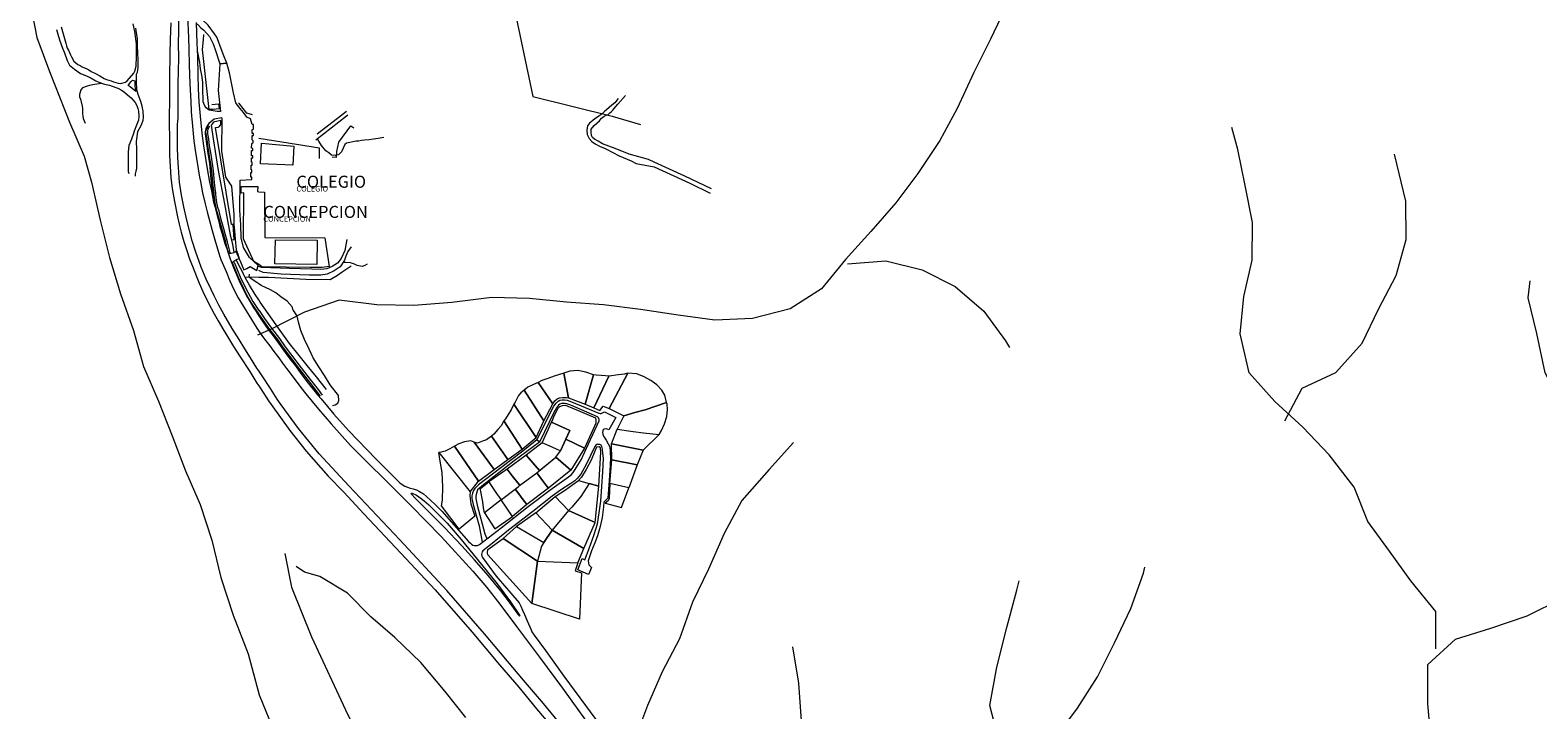
# Model space of a CAD drawing. Units: metres. Extents: x 658751 to 675909, y 5917978 to 5932239.
# Drawn here: x 673812 to 675051, y 5918712 to 5919271 of the extents above; entities that cross this region are included whole.
import ezdxf

# ---------------------------------------------------------------- set-up
doc = ezdxf.new("R2010")
doc.units = ezdxf.units.M
doc.header["$LTSCALE"] = 0.508
for name, color, linetype, lineweight in [('Copia de costa_10m', 7, 'Continuous', 9), ('Deslindes_10m', 9, 'Continuous', 9), ('Drenaje_10m', 4, 'Continuous', 9), ('toponimia_10m', 7, 'Continuous', 9), ('trama_10m', 7, 'Continuous', 9)]:
    doc.layers.add(name, color=color, linetype=linetype, lineweight=lineweight)
doc.styles.add('Txt', font='txt_____.ttf')

msp = doc.modelspace()

# ---------------------------------------------------------------- linework, layer by layer
at = {"layer": 'Copia de costa_10m'}
msp.add_lwpolyline([(673812.1, 5919293), (673817.5, 5919264.8), (673827.9, 5919236.7), (673844.5, 5919195.1), (673856.5, 5919167.2), (673862.6, 5919145.9), (673869.5, 5919114.5), (673877.2, 5919084), (673886.4, 5919054.1), (673896.9, 5919023.9), (673905.3, 5918994.2), (673917.5, 5918965.8), (673928.8, 5918937.4), (673939.7, 5918908.5), (673951.7, 5918880.9), (673961.4, 5918851.5), (673968.8, 5918820.8), (673978.8, 5918789.8), (673991.3, 5918758.1), (674000.2, 5918724.4), (674013.7, 5918691.7)], dxfattribs=at)
at = {"layer": 'Deslindes_10m'}
for points in [[(674209.4, 5919291.5), (674225.3, 5919216.3), (674290.4, 5919200), (674313.8, 5919193.1)], [(673961.4, 5919209.6), (673966.9, 5919210.2), (673967.4, 5919206), (673962.6, 5919205.6), (673959.3, 5919205.4), (673953.8, 5919254.7), (673954.6, 5919262.9), (673954.7, 5919267.1)], [(673994.7, 5919201.2), (673990.3, 5919202.4), (673984.1, 5919210.1), (673983.4, 5919210.9)], [(673977.4, 5919098.5), (673979.8, 5919098.8), (673979, 5919110.9), (673977.7, 5919111), (673964.3, 5919190.8), (673966.5, 5919191), (673967.8, 5919191.6), (673968.8, 5919193.2), (673968.8, 5919196.4), (673962.9, 5919195.2), (673960.8, 5919192.5), (673962.6, 5919181.5), (673966.6, 5919155.3), (673971.8, 5919128), (673974.4, 5919114.2), (673976.6, 5919102.4), (673978.3, 5919094.6), (673979.6, 5919088.2)], [(674050, 5919165.1), (674049.8, 5919173.8), (674000, 5919181.6)], [(674060.4, 5919166.5), (674064, 5919166.4), (674064.2, 5919170.9), (674065.8, 5919178.7), (674075.6, 5919192.1), (674078, 5919190.4)], [(674000, 5919137.9), (674004.8, 5919137.6), (674004.9, 5919100.4), (674054.3, 5919100.1), (674057.8, 5919076.6), (674052.1, 5919075.7), (674042.2, 5919075.7), (674002.6, 5919076.2), (674000, 5919078), (673996, 5919080.6), (673987.3, 5919099.1), (673987.7, 5919136.9), (673985.5, 5919136.7), (673985.4, 5919142.3), (673994.1, 5919142.3), (673999.1, 5919142.2), (673998.9, 5919138), (674000, 5919137.9)], [(674055.7, 5918975.5), (674047.3, 5918985.7), (674039.7, 5918995.2), (674033.2, 5919003.2), (674025.2, 5919013.3), (674017.5, 5919023.9), (674001.2, 5919047.1), (674000, 5919049), (673997.1, 5919053.4), (673992.3, 5919061.2), (673990.1, 5919064.9), (673988.7, 5919067.3), (673987.7, 5919069.6), (673986.5, 5919072.2), (673983.2, 5919078), (673981.7, 5919081.8)], [(673988.5, 5919068.1), (674000, 5919067.8), (674007.9, 5919067.6), (674038.6, 5919066.1), (674058.6, 5919065.8), (674064.6, 5919069.3), (674068.6, 5919072.2), (674075.9, 5919077)], [(674229.7, 5918981.2), (674241.6, 5918963.7), (674243.2, 5918966.1), (674245.2, 5918967.6), (674247.1, 5918968.4), (674249.7, 5918968.8), (674252.8, 5918968.7), (674254.6, 5918968.4), (674250.7, 5918988.8), (674242.9, 5918986.3), (674237.5, 5918984.5), (674232.7, 5918982.7), (674229.7, 5918981.2)], [(674250.7, 5918988.8), (674254.6, 5918968.4), (674268.2, 5918963.3), (674275.1, 5918987.5), (674268.8, 5918989.6), (674262.1, 5918991), (674255.6, 5918990.4), (674250.7, 5918988.8)], [(674275.1, 5918987.5), (674268.2, 5918963.3), (674275.3, 5918960.4), (674287.7, 5918986.3), (674285.1, 5918986.7), (674281.3, 5918987), (674277.2, 5918987.2), (674275.1, 5918987.5)], [(674287.7, 5918986.3), (674275.3, 5918960.4), (674280.3, 5918958.1), (674283.1, 5918961.7), (674288, 5918959.7), (674303.2, 5918988.7), (674300.3, 5918988.1), (674293.6, 5918987.3), (674289.8, 5918986.7), (674287.7, 5918986.3)], [(674288, 5918959.7), (674300.1, 5918953.7), (674309, 5918956.4), (674317.7, 5918958.7), (674335.2, 5918964.7), (674333.8, 5918970.7), (674331.3, 5918974.8), (674327.1, 5918979.2), (674322.2, 5918982.7), (674316.7, 5918985.7), (674310.8, 5918988.2), (674303.2, 5918988.7), (674288, 5918959.7)], [(674209.6, 5918963.3), (674227.9, 5918935.8), (674234.3, 5918949.7), (674218, 5918974.8), (674215.3, 5918972.6), (674213.4, 5918970.5), (674212, 5918967.6), (674210.8, 5918964.9), (674209.6, 5918963.3)], [(674218, 5918974.8), (674234.3, 5918949.7), (674241.6, 5918963.7), (674229.7, 5918981.2), (674225.8, 5918979.5), (674221.2, 5918977.3), (674218, 5918974.8)], [(674201.5, 5918949.5), (674216.4, 5918926.3), (674227.9, 5918935.8), (674209.6, 5918963.3), (674207.5, 5918958.6), (674205, 5918954.9), (674202.7, 5918951.3), (674201.5, 5918949.5)], [(674255.6, 5918941.6), (674240.6, 5918948.6), (674241.3, 5918950), (674242.6, 5918953.1), (674246, 5918960.1), (674247.5, 5918961.5), (674249.5, 5918962.2), (674252, 5918962.4), (674276.7, 5918952.1), (674277.1, 5918950.3), (674277, 5918947.7), (674276, 5918945.2), (674267.6, 5918927.1), (674252.3, 5918934.5), (674255.6, 5918941.6)], [(674335.2, 5918964.7), (674317.7, 5918958.7), (674309, 5918956.4), (674300.1, 5918953.7), (674294.6, 5918942.8), (674307.8, 5918940.8), (674316.2, 5918939.8), (674329, 5918938.3), (674331, 5918941.6), (674333.5, 5918947.3), (674335.5, 5918953.3), (674336, 5918958.9), (674335.6, 5918963.4), (674335.2, 5918964.7)], [(674191.3, 5918937), (674204.8, 5918917.9), (674216.4, 5918926.3), (674201.5, 5918949.5), (674199.1, 5918945.6), (674196.4, 5918942.5), (674193.3, 5918938.6), (674191.3, 5918937)], [(674255.6, 5918941.6), (674252.3, 5918934.5), (674251, 5918931.5), (674248, 5918924.9), (674245.2, 5918926.1), (674241, 5918927.9), (674232.8, 5918931.5), (674240.6, 5918948.6), (674255.6, 5918941.6)], [(674160.9, 5918928.9), (674180.6, 5918900), (674193.5, 5918909.5), (674177.1, 5918932.1), (674174.3, 5918933.2), (674169.2, 5918932.4), (674164.4, 5918930.7), (674160.9, 5918928.9)], [(674177.1, 5918932.1), (674193.5, 5918909.5), (674204.8, 5918917.9), (674191.3, 5918937), (674187.2, 5918934.1), (674183.9, 5918932.9), (674179.8, 5918931.4), (674177.1, 5918932.1)], [(674267.6, 5918927.1), (674256.5, 5918909.1), (674244.1, 5918919.7), (674248, 5918924.9), (674251, 5918931.5), (674252.3, 5918934.5), (674267.6, 5918927.1)], [(674329, 5918938.3), (674316, 5918925.4), (674289.8, 5918930.6), (674294.6, 5918942.8), (674307.8, 5918940.8), (674316.2, 5918939.8), (674329, 5918938.3)], [(674148.1, 5918923.7), (674173.7, 5918891.3), (674180.6, 5918900), (674160.9, 5918928.9), (674156.9, 5918926.5), (674153.1, 5918924.8), (674149.9, 5918923.9), (674148.1, 5918923.7)], [(674177.6, 5918871.4), (674164.7, 5918860.6), (674150.2, 5918879.7), (674151, 5918884.5), (674151.3, 5918895.5), (674150.8, 5918907.3), (674149.2, 5918916.6), (674148.1, 5918923.7), (674173.7, 5918891.3), (674173.5, 5918888.1), (674174.4, 5918881.3), (674177.6, 5918871.4)], [(674230.6, 5918908.7), (674219.9, 5918921.5), (674204.2, 5918909.8), (674208.2, 5918904.5), (674213.9, 5918897.2), (674214.4, 5918896.4), (674228.4, 5918906.8)], [(674248, 5918924.9), (674245.2, 5918926.1), (674241, 5918927.9), (674232.8, 5918931.5), (674219.9, 5918921.5), (674230.6, 5918908.7), (674244.1, 5918919.7), (674248, 5918924.9)], [(674279.5, 5918895.8), (674281.2, 5918923.9), (674280.8, 5918927.5), (674279.7, 5918928.2), (674277.7, 5918927.9), (674276.1, 5918924.8), (674273.2, 5918917.4), (674269, 5918909.6), (674265.2, 5918903.4), (674262.7, 5918900.5), (674271.6, 5918898.2), (674279.5, 5918895.8)], [(674311, 5918913.6), (674290.2, 5918917.6), (674289.8, 5918930.6), (674316, 5918925.4), (674311, 5918913.6)], [(674204.2, 5918909.8), (674189, 5918899.4), (674190.9, 5918896.4), (674195.5, 5918890), (674199.1, 5918884.6), (674202.9, 5918887.5), (674207.3, 5918890.9), (674210.8, 5918893.4), (674213.2, 5918895.5), (674214.4, 5918896.4), (674213.9, 5918897.2), (674208.2, 5918904.5), (674204.2, 5918909.8)], [(674238, 5918894.3), (674236.6, 5918896.1), (674233.2, 5918900.6), (674228.4, 5918906.8), (674244.1, 5918919.7), (674256.5, 5918909.1), (674238, 5918894.3)], [(674304.1, 5918894.5), (674288.6, 5918898), (674290.2, 5918917.6), (674311, 5918913.6), (674304.1, 5918894.5)], [(674189, 5918899.4), (674190.9, 5918896.4), (674195.5, 5918890), (674199.1, 5918884.6), (674185.5, 5918874.1), (674184.7, 5918878), (674184.1, 5918883), (674182.3, 5918892.8), (674182.3, 5918893.9), (674189, 5918899.4)], [(674220.4, 5918880.9), (674219.6, 5918881.9), (674217.4, 5918884.8), (674212.9, 5918890.6), (674210.8, 5918893.4), (674213.2, 5918895.5), (674214.4, 5918896.4), (674228.4, 5918906.8), (674233.2, 5918900.6), (674236.6, 5918896.1), (674238, 5918894.3), (674220.4, 5918880.9)], [(674271.6, 5918898.2), (674264.7, 5918887.5), (674257.2, 5918878.6), (674254.6, 5918875.9), (674243.7, 5918887.4), (674252, 5918892.9), (674258.1, 5918897.3), (674262.7, 5918900.5), (674271.6, 5918898.2)], [(674279.5, 5918895.8), (674271.6, 5918898.2), (674264.7, 5918887.5), (674257.2, 5918878.6), (674254.6, 5918875.9), (674276.5, 5918866), (674279.5, 5918895.8)], [(674298.2, 5918878.4), (674304.1, 5918894.5), (674288.6, 5918898), (674288, 5918885.9), (674287.1, 5918883.9), (674284.8, 5918882.1), (674298.2, 5918878.4)], [(674199.1, 5918884.6), (674185.5, 5918874.1), (674194, 5918860.8), (674208.4, 5918871.1), (674199.1, 5918884.6)], [(674208.4, 5918871.1), (674199.1, 5918884.6), (674202.9, 5918887.5), (674207.3, 5918890.9), (674210.8, 5918893.4), (674212.9, 5918890.6), (674217.4, 5918884.8), (674219.6, 5918881.9), (674220.4, 5918880.9), (674208.4, 5918871.1)], [(674243.7, 5918887.4), (674254.6, 5918875.9), (674241.1, 5918859.9), (674227.8, 5918874), (674243.7, 5918887.4)], [(674211.8, 5918862.9), (674234.3, 5918849.6), (674241.1, 5918859.9), (674227.8, 5918874), (674211.8, 5918862.9)], [(674276.5, 5918866), (674254.6, 5918875.9), (674241.1, 5918859.9), (674267.1, 5918844.7), (674276.5, 5918866)], [(674234.3, 5918849.6), (674232.4, 5918846.7), (674229.1, 5918834.3), (674200.8, 5918852.9), (674211.8, 5918862.9), (674234.3, 5918849.6)], [(674267.1, 5918844.7), (674241.1, 5918859.9), (674234.3, 5918849.6), (674232.4, 5918846.7), (674229.1, 5918834.3), (674262.3, 5918832.8), (674267.1, 5918844.7)], [(674200.8, 5918852.9), (674229.1, 5918834.3), (674224.4, 5918799.5), (674188.3, 5918839.4), (674188, 5918841.1), (674188.3, 5918843.8), (674200.8, 5918852.9)], [(674262.3, 5918832.8), (674260.1, 5918826.3), (674265.2, 5918824.8), (674263.7, 5918786.7), (674224.4, 5918799.5), (674229.1, 5918834.3), (674262.3, 5918832.8)]]:
    msp.add_lwpolyline(points, dxfattribs=at)
at = {"layer": 'Drenaje_10m'}
for points in [[(674615.7, 5919293.3), (674601.3, 5919263.3), (674587.7, 5919235.9), (674574, 5919206.4), (674559.7, 5919180), (674541.7, 5919153), (674523.5, 5919128.8), (674503.1, 5919105.2), (674482.3, 5919082.3), (674462.6, 5919058.1), (674436.8, 5919041.8), (674405.9, 5919033.6), (674374.7, 5919032.5), (674344.8, 5919036.5), (674313.8, 5919041), (674283.4, 5919045), (674253, 5919047.2), (674222.6, 5919050.1), (674191.6, 5919051.1), (674158.7, 5919046.9), (674127.5, 5919044.3), (674097.1, 5919045), (674066.1, 5919048.7), (674037.5, 5919039), (674010.2, 5919025), (673999, 5919020.1)], [(674967.5, 5918762.2), (674967.4, 5918792.9), (674946.8, 5918818), (674929.3, 5918842.6), (674911.5, 5918866.9), (674900.3, 5918895), (674879.9, 5918921.6), (674858.1, 5918944.4), (674835.2, 5918965.4), (674813.9, 5918989.2), (674806.7, 5919021.2), (674809.7, 5919051.9), (674816.4, 5919081.6), (674816.9, 5919112.6), (674810.7, 5919143), (674804.6, 5919172.7), (674799.7, 5919190.7)], [(674843.4, 5918949.5), (674857.7, 5918976.6), (674885.3, 5918989.4), (674906.8, 5919013.6), (674920.2, 5919041.3), (674934.9, 5919069), (674943.2, 5919098.7), (674942.8, 5919130.2), (674933.4, 5919168.7)], [(674483.8, 5919078.7), (674515.5, 5919081.1), (674545.2, 5919073.8), (674572.4, 5919059.9), (674596, 5919039.9), (674613.8, 5919015.4), (674617.1, 5919009.8)], [(675102.4, 5918876.3), (675086.3, 5918902.1), (675083.7, 5918932.8), (675071, 5918962.2), (675057.2, 5918989.1), (675050.6, 5919021.3), (675043.4, 5919050.7), (675045.1, 5919064.7)], [(674439.6, 5918931.9), (674419.6, 5918909.5), (674397.1, 5918884.1), (674382.5, 5918856.9), (674369.6, 5918827.7), (674356.5, 5918800.5), (674345.9, 5918770.5), (674331.5, 5918743.3), (674319.4, 5918715.6), (674308.8, 5918687.1), (674300.3, 5918662.2)], [(674597.7, 5918609.4), (674619.2, 5918635.9), (674635.4, 5918662.6), (674653.8, 5918687.8), (674673, 5918713.4), (674689.5, 5918739.1), (674703.3, 5918767.3), (674716.7, 5918795.3), (674727.3, 5918824.3), (674728.3, 5918829.3)], [(674611.7, 5918623.9), (674612.3, 5918656.2), (674608.5, 5918686.1), (674601, 5918715.8), (674606.6, 5918747.3), (674614.8, 5918779.8), (674623.1, 5918810.5), (674624.9, 5918818.2)], [(674938, 5918386.7), (674951.1, 5918417.4), (674961.9, 5918446.4), (674976.8, 5918474.4), (674994.7, 5918499), (675000, 5918530.8), (674991.8, 5918560.5), (674983.9, 5918592.7), (674978.2, 5918623.1), (674970.3, 5918656.1), (674963.6, 5918686), (674960.8, 5918717), (674960.9, 5918749.5), (674983.5, 5918770.1), (675012.6, 5918779.3), (675042.5, 5918789.5), (675071.4, 5918803.6)], [(674438.7, 5918763.9), (674443.6, 5918733.9), (674445.9, 5918703.2), (674450.1, 5918671.5), (674455.5, 5918641.8), (674458.1, 5918611.1), (674454.1, 5918580.9), (674437.9, 5918554.5), (674426.3, 5918526.5), (674420.6, 5918496.8), (674418, 5918490.2)]]:
    msp.add_lwpolyline(points, dxfattribs=at)
at = {"layer": 'trama_10m'}
for p, q in [((673933.6, 5919197.2), (673933.6, 5919200)), ((674072.1, 5919200), (674046.9, 5919180.4)), ((674072.1, 5919200), (674046.9, 5919180.4)), ((674067.1, 5919200), (674048, 5919185.2)), ((674067.1, 5919200), (674048, 5919185.2)), ((674072, 5919203.9), (674067.1, 5919200)), ((674072, 5919203.9), (674067.1, 5919200)), ((674073.1, 5919200.8), (674072.1, 5919200)), ((674073.1, 5919200.8), (674072.1, 5919200))]:
    msp.add_line(p, q, dxfattribs=at)
for points in [[(674217.5, 5918736.5), (674185.5, 5918774.5), (674154.6, 5918810.2), (674116, 5918851.8), (674073.9, 5918896.1), (674049.6, 5918922.5), (674032.6, 5918943.4), (674018.3, 5918962.8), (674015.2, 5918967.4), (674009.5, 5918976.2), (674002.7, 5918986.6), (674000, 5918990.6), (673998.5, 5918992.9), (673993.2, 5919001.3), (673988.6, 5919008.8), (673983.8, 5919016.4), (673978.2, 5919025.4), (673971.2, 5919037.4), (673967.2, 5919044.6), (673963.2, 5919052.4), (673960.8, 5919057.5), (673956.8, 5919066.2), (673952.7, 5919075.9), (673947.9, 5919089), (673945.2, 5919097.6), (673940.9, 5919114.5), (673938.3, 5919125.6), (673936.5, 5919135), (673934.9, 5919145.8), (673934.6, 5919149.3), (673933.9, 5919158), (673933.7, 5919161.1), (673933.5, 5919166.9), (673933.3, 5919173.7), (673933.3, 5919183.9), (673933.3, 5919193.3), (673933.6, 5919198.6), (673933.6, 5919201.8), (673933.6, 5919206.2), (673933.7, 5919214.9), (673933.8, 5919227.6), (673934, 5919236.6), (673934.2, 5919248.4), (673934.1, 5919259.2), (673934.2, 5919270.3), (673934.4, 5919284.2)], [(673941.5, 5919283.1), (673942.3, 5919264.3), (673942.5, 5919255.5), (673942.9, 5919242.2), (673943.3, 5919226.6), (673944.1, 5919212.1), (673944.5, 5919204.1), (673944.8, 5919200), (673945, 5919197.8), (673946.6, 5919179.7), (673947.8, 5919172.2), (673951.3, 5919149.9), (673952, 5919146.3), (673953.8, 5919137.1), (673955.9, 5919128), (673957.6, 5919121.4), (673959.8, 5919113.1), (673961.6, 5919106), (673963.9, 5919098.3), (673967.6, 5919085.5), (673968.9, 5919082.3), (673973.1, 5919072.4), (673976.2, 5919064.8), (673979.5, 5919057.7), (673983, 5919050.7), (673998.3, 5919025.8), (674000, 5919023.3), (674002.4, 5919019.8), (674004.8, 5919016.8), (674009, 5919011.2), (674012.4, 5919006.7), (674016.4, 5919001.3), (674019.5, 5918997.1), (674022.8, 5918992.6), (674026.5, 5918987.8), (674034.5, 5918976.9), (674038.8, 5918971.7), (674049.2, 5918959.2), (674059.5, 5918947.1), (674075.5, 5918929.4), (674087.6, 5918917), (674105.8, 5918899.1), (674125.3, 5918879.7), (674150, 5918854.6), (674176, 5918826.2), (674187.4, 5918812.6), (674198.1, 5918798.9), (674211.9, 5918780.6), (674230.8, 5918755.4), (674249.5, 5918729.9), (674270, 5918701.6)], [(673949, 5919275.8), (673950, 5919275.4), (673952.1, 5919273), (673954.8, 5919270.6), (673959.5, 5919265.4), (673962.5, 5919259.5), (673964.5, 5919254.1), (673967.9, 5919243.1), (673973.6, 5919243.7), (673971.3, 5919249.6), (673969.2, 5919255.3), (673967, 5919261.5), (673965.6, 5919264.9), (673963.6, 5919267.8), (673958.5, 5919274.8), (673953.4, 5919279.4), (673949.8, 5919285.5), (673948.6, 5919288.1)], [(673833.8, 5919271.2), (673834.7, 5919267.3), (673836.1, 5919262.8), (673838.6, 5919255.8), (673840.2, 5919252.1), (673842.4, 5919245.9), (673844.5, 5919241.9), (673848.6, 5919238.6), (673853.4, 5919235.2), (673857.1, 5919233.8), (673861.5, 5919231.7), (673866.1, 5919229.1), (673868.6, 5919227.9), (673873.2, 5919226.2), (673877.2, 5919225.5), (673885.5, 5919222.6), (673887.2, 5919221.3), (673887.6, 5919221), (673889.8, 5919219.6), (673892.2, 5919217.6), (673895.2, 5919215), (673896.4, 5919213.4), (673898.4, 5919211.2), (673899.7, 5919208.7), (673900.6, 5919206.3), (673901.1, 5919204.1), (673901.4, 5919200.1), (673901.4, 5919200), (673901.2, 5919196.7), (673899.6, 5919192.6), (673897.6, 5919187.7), (673897, 5919185.9), (673895.3, 5919181.2), (673893.3, 5919175.9), (673892.7, 5919170.8), (673892.7, 5919166.1), (673892.7, 5919162.7), (673892.5, 5919158.2), (673892.6, 5919154.5), (673893.3, 5919152.8)], [(673833.8, 5919271.2), (673834.7, 5919267.3), (673836.1, 5919262.8), (673838.6, 5919255.8), (673840.2, 5919252.1), (673842.4, 5919245.9), (673844.5, 5919241.9), (673848.6, 5919238.6), (673853.4, 5919235.2), (673857.1, 5919233.8), (673861.5, 5919231.7), (673866.1, 5919229.1), (673868.6, 5919227.9), (673873.2, 5919226.2), (673877.2, 5919225.5), (673885.5, 5919222.6), (673887.2, 5919221.3), (673887.6, 5919221), (673889.8, 5919219.6), (673892.2, 5919217.6), (673895.2, 5919215), (673896.4, 5919213.4), (673898.4, 5919211.2), (673899.7, 5919208.7), (673900.6, 5919206.3), (673901.1, 5919204.1), (673901.4, 5919200.1), (673901.4, 5919200), (673901.2, 5919196.7), (673899.6, 5919192.6), (673897.6, 5919187.7), (673897, 5919185.9), (673895.3, 5919181.2), (673893.3, 5919175.9), (673892.7, 5919170.8), (673892.7, 5919166.1), (673892.7, 5919162.7), (673892.5, 5919158.2), (673892.6, 5919154.5), (673893.3, 5919152.8)], [(673837.5, 5919273.5), (673840.3, 5919263.9), (673840.9, 5919261.9), (673841.4, 5919260), (673841.9, 5919257.9), (673842.5, 5919256), (673843.5, 5919254.2), (673844.4, 5919252.4), (673845.2, 5919250.5), (673846, 5919248.7), (673848.1, 5919245.2), (673851.3, 5919242.5), (673853.1, 5919241.6), (673854.9, 5919240.5), (673856.7, 5919239.7), (673858.6, 5919238.9), (673860.4, 5919238), (673862.1, 5919236.7), (673865.9, 5919235.1), (673869.4, 5919233.1), (673872.8, 5919231), (673874.7, 5919230.2), (673878.6, 5919229), (673880.5, 5919228.3), (673884.4, 5919227.1), (673886.4, 5919227), (673890.4, 5919227.9), (673891.9, 5919229.2), (673897.4, 5919235.3), (673898.2, 5919237.1), (673899.2, 5919241.1), (673899.3, 5919243.1), (673899.4, 5919247.2), (673899.4, 5919249.2), (673899.5, 5919251.3), (673899.4, 5919255.4), (673899.4, 5919259.5), (673899.3, 5919261.5), (673898.2, 5919269.7), (673896.8, 5919275.8)], [(673837.5, 5919273.5), (673840.3, 5919263.9), (673840.9, 5919261.9), (673841.4, 5919260), (673841.9, 5919257.9), (673842.5, 5919256), (673843.5, 5919254.2), (673844.4, 5919252.4), (673845.2, 5919250.5), (673846, 5919248.7), (673848.1, 5919245.2), (673851.3, 5919242.5), (673853.1, 5919241.6), (673854.9, 5919240.5), (673856.7, 5919239.7), (673858.6, 5919238.9), (673860.4, 5919238), (673862.1, 5919236.7), (673865.9, 5919235.1), (673869.4, 5919233.1), (673872.8, 5919231), (673874.7, 5919230.2), (673878.6, 5919229), (673880.5, 5919228.3), (673884.4, 5919227.1), (673886.4, 5919227), (673890.4, 5919227.9), (673891.9, 5919229.2), (673897.4, 5919235.3), (673898.2, 5919237.1), (673899.2, 5919241.1), (673899.3, 5919243.1), (673899.4, 5919247.2), (673899.4, 5919249.2), (673899.5, 5919251.3), (673899.4, 5919255.4), (673899.4, 5919259.5), (673899.3, 5919261.5), (673898.2, 5919269.7), (673896.8, 5919275.8)], [(673898.7, 5919272.4), (673898.9, 5919270.3), (673899.9, 5919263.5), (673900.1, 5919260.8), (673900.1, 5919258.2), (673900, 5919256.2), (673900.2, 5919254.1), (673900.3, 5919252.1), (673900.4, 5919250.1), (673900.5, 5919248.1), (673900.7, 5919246), (673900.7, 5919244), (673900.5, 5919242), (673900.5, 5919240), (673900.4, 5919238), (673900, 5919236), (673899.2, 5919234.2), (673899.1, 5919232.1), (673899.1, 5919230.1), (673899.1, 5919228.1), (673899.2, 5919226), (673899.4, 5919224), (673899.5, 5919222), (673899.9, 5919219.9), (673900.5, 5919218), (673902.8, 5919212.4), (673903.8, 5919208.4), (673904.2, 5919206.5), (673904.6, 5919204.5), (673904.8, 5919202.5), (673905, 5919200.5), (673905, 5919199.2), (673904.8, 5919196.4), (673903.2, 5919192.6), (673900.4, 5919187.1), (673899.3, 5919179.1), (673899.5, 5919173), (673899.6, 5919168.9), (673899.6, 5919166.8), (673899.6, 5919162.7), (673899.6, 5919160.7), (673899.4, 5919156.7), (673898.8, 5919154.7), (673898.5, 5919152.7), (673898.3, 5919150.7)], [(673898.7, 5919272.4), (673898.9, 5919270.3), (673899.9, 5919263.5), (673900.1, 5919260.8), (673900.1, 5919258.2), (673900, 5919256.2), (673900.2, 5919254.1), (673900.3, 5919252.1), (673900.4, 5919250.1), (673900.5, 5919248.1), (673900.7, 5919246), (673900.7, 5919244), (673900.5, 5919242), (673900.5, 5919240), (673900.4, 5919238), (673900, 5919236), (673899.2, 5919234.2), (673899.1, 5919232.1), (673899.1, 5919230.1), (673899.1, 5919228.1), (673899.2, 5919226), (673899.4, 5919224), (673899.5, 5919222), (673899.9, 5919219.9), (673900.5, 5919218), (673902.8, 5919212.4), (673903.8, 5919208.4), (673904.2, 5919206.5), (673904.6, 5919204.5), (673904.8, 5919202.5), (673905, 5919200.5), (673905, 5919199.2), (673904.8, 5919196.4), (673903.2, 5919192.6), (673900.4, 5919187.1), (673899.3, 5919179.1), (673899.5, 5919173), (673899.6, 5919168.9), (673899.6, 5919166.8), (673899.6, 5919162.7), (673899.6, 5919160.7), (673899.4, 5919156.7), (673898.8, 5919154.7), (673898.5, 5919152.7), (673898.3, 5919150.7)], [(673927.6, 5919276.6), (673927.1, 5919263), (673926.9, 5919251.2), (673926.5, 5919231.6), (673926.5, 5919222.1), (673926.6, 5919212.7), (673926.2, 5919200), (673926.2, 5919191.4), (673926.6, 5919184.3), (673926.6, 5919167.9), (673927.8, 5919149.7), (673928.9, 5919140.6), (673930.7, 5919129.9), (673933.3, 5919117.4), (673934.6, 5919111.3), (673936.3, 5919104.6), (673938.5, 5919096.9), (673940.6, 5919090.5), (673943.4, 5919082), (673945.4, 5919076.7), (673948.7, 5919068.2), (673951.1, 5919062.8), (673954, 5919055.9), (673958.6, 5919046.3), (673963.2, 5919037.6), (673966.7, 5919031.8), (673971.3, 5919023.9), (673975.2, 5919017.6), (673979.3, 5919010.6), (673984.7, 5919002.2), (673992.5, 5918990.3), (673998.5, 5918980.7), (674000, 5918978.4), (674001.6, 5918975.8), (674008, 5918966.2), (674010.1, 5918963.1), (674025.5, 5918941.8), (674039, 5918924.7), (674056.9, 5918904.2), (674069.8, 5918891), (674086.3, 5918873.1), (674116.8, 5918841), (674145.1, 5918810.6), (674175.4, 5918776), (674197.9, 5918749), (674213.6, 5918730.8), (674228.2, 5918712.9), (674242.5, 5918696.1)], [(673948.6, 5919277), (673949.2, 5919260), (673949.5, 5919249.2), (673950, 5919234), (673950.2, 5919222.4), (673950.8, 5919211.8), (673951.9, 5919200), (673953.1, 5919186.1), (673954.6, 5919175.7), (673957.6, 5919156.8), (673959.6, 5919145.9), (673961, 5919138.7), (673962.9, 5919129.3), (673963.8, 5919125.7), (673966.1, 5919117.4), (673967.1, 5919113.4), (673968.1, 5919109.3), (673970, 5919103.4), (673972.1, 5919095.5), (673973.6, 5919091.2), (673974.8, 5919087.6), (673976.4, 5919082.9), (673977.8, 5919079.2), (673979.2, 5919075.6), (673984.6, 5919062.8), (673987.3, 5919057.4), (673990, 5919052.4), (673992.8, 5919047.4), (673995.4, 5919043), (673997.8, 5919039.4), (674000, 5919035.9), (674000.5, 5919035.2), (674003.9, 5919030.1), (674007.7, 5919024.7), (674012.5, 5919018.3), (674017.6, 5919011.6), (674021.7, 5919005.8), (674025.5, 5919000.5), (674030.1, 5918994.7), (674034.6, 5918988.4), (674040.6, 5918980.7), (674045.3, 5918974.7), (674048.3, 5918971), (674051.2, 5918967.8), (674061.6, 5918955), (674073.7, 5918941.6), (674096.6, 5918918.1), (674116, 5918898.8), (674117.9, 5918897.2), (674119.9, 5918895.9), (674122.2, 5918895), (674124.5, 5918894.3), (674126.9, 5918893.8), (674129.5, 5918892.9), (674132.1, 5918891.6), (674135.4, 5918889.5), (674137.8, 5918887.4), (674144.9, 5918880.8), (674150.4, 5918875.3), (674158.5, 5918866.3), (674172.5, 5918850.5), (674173.9, 5918849.2), (674174.7, 5918848.3), (674175.8, 5918847.5), (674176.9, 5918847.2), (674178.2, 5918847.1), (674179.7, 5918847.2), (674181.5, 5918848), (674199.2, 5918861.8), (674221.4, 5918879.2), (674239.3, 5918892.6), (674254.5, 5918903.6), (674256.7, 5918905.2), (674258.4, 5918907.2), (674260, 5918909.5), (674260.9, 5918910.9), (674264.9, 5918917.7), (674271, 5918930.8), (674279.9, 5918949.5), (674279.9, 5918950.8), (674279.3, 5918952), (674278.3, 5918953), (674256.5, 5918962.4), (674254.8, 5918963), (674253.2, 5918963.6), (674251.9, 5918963.8), (674250.3, 5918964), (674248.9, 5918963.9), (674247.5, 5918963.3), (674246.4, 5918962.4), (674244.8, 5918960.3), (674242.6, 5918956.6), (674234.8, 5918940.5), (674230.6, 5918932.1), (674228.5, 5918934), (674232.1, 5918940.8), (674240.6, 5918958.1), (674242.6, 5918961.7), (674244.3, 5918964.1), (674246.2, 5918965.9), (674247.5, 5918966.6), (674249.4, 5918966.9), (674251.4, 5918966.9), (674253.4, 5918966.6), (674257.1, 5918965.2), (674279.4, 5918955.8), (674280.5, 5918955.7), (674281.5, 5918955.7), (674284.1, 5918956.9), (674293.4, 5918952.5), (674287.8, 5918942.2), (674286.3, 5918942.9), (674285.4, 5918943), (674284, 5918942.9), (674283.1, 5918942.3), (674282.7, 5918941.5), (674282.5, 5918940), (674282.7, 5918938.7), (674283.4, 5918937.1), (674284.5, 5918935.3), (674285.4, 5918933.8), (674287.3, 5918930.7), (674288.3, 5918928.8), (674288.6, 5918927.3), (674288.7, 5918925.4), (674288.9, 5918922.6), (674289.1, 5918919.7), (674288.9, 5918913), (674288, 5918900.5), (674287, 5918886), (674285.6, 5918884.7), (674283.7, 5918882.8), (674283.2, 5918878.9), (674282.1, 5918870.3), (674280.7, 5918862.8), (674278.3, 5918855), (674276.2, 5918849.3), (674273.4, 5918842.7), (674270.7, 5918834.6), (674271.3, 5918831.2), (674273.4, 5918829.1), (674271.1, 5918823.4), (674262.2, 5918827.2), (674265.8, 5918836.4), (674268.1, 5918835.5), (674271.6, 5918844.8), (674275.6, 5918856.3), (674278.4, 5918865.1), (674279.8, 5918873.9), (674281, 5918883.7), (674282.8, 5918907.8), (674283.4, 5918919), (674282.9, 5918923), (674282.5, 5918926.4), (674282, 5918928.6), (674281.4, 5918929.5), (674280.3, 5918930.1), (674279.1, 5918930.2), (674277.9, 5918930.1), (674277.1, 5918929.5), (674276.2, 5918928.5), (674269, 5918913.8), (674266, 5918908.4), (674264.6, 5918905.9), (674263, 5918903.9), (674261.7, 5918902.3), (674259.7, 5918900.4), (674256.4, 5918898.1), (674248.1, 5918892.6), (674241.1, 5918887.8), (674225.3, 5918875.1), (674205.2, 5918859.7), (674190.4, 5918847.8), (674184.2, 5918842.7), (674183.6, 5918841.9), (674183.3, 5918840.8), (674183, 5918839.8), (674183.4, 5918838.4), (674183.9, 5918837.2), (674195.2, 5918822.1), (674214.1, 5918800.1), (674215.3, 5918797.4), (674216.8, 5918794.1), (674218.4, 5918790.5), (674220.5, 5918785.2), (674223.8, 5918777.9), (674224.4, 5918776.2), (674226.3, 5918773.4), (674235.6, 5918760.9), (674250.8, 5918739.8), (674263.8, 5918722.1), (674276.9, 5918704.2)], [(673989.6, 5919200), (673987.3, 5919203), (673983.4, 5919207.9), (673981.2, 5919211), (673979.2, 5919219.1), (673975.8, 5919235.6), (673973.6, 5919243.7), (673967.9, 5919243.1), (673966.5, 5919221.1), (673968.6, 5919203.9), (673965.8, 5919204), (673959.2, 5919205), (673956.8, 5919206.8), (673955.3, 5919209), (673954.4, 5919211.7), (673954.2, 5919214.8), (673954.1, 5919220.3), (673953.9, 5919227.9), (673953.3, 5919233.6), (673952.2, 5919239), (673951.5, 5919244.3), (673950.8, 5919248.3), (673949.5, 5919253.8)], [(673989.6, 5919200), (673987.3, 5919203), (673983.4, 5919207.9), (673981.2, 5919211), (673979.2, 5919219.1), (673975.8, 5919235.6), (673973.6, 5919243.7), (673967.9, 5919243.1), (673966.5, 5919221.1), (673968.6, 5919203.9), (673965.8, 5919204), (673959.2, 5919205), (673956.8, 5919206.8), (673955.3, 5919209), (673954.4, 5919211.7), (673954.2, 5919214.8), (673954.1, 5919220.3), (673953.9, 5919227.9), (673953.3, 5919233.6), (673952.2, 5919239), (673951.5, 5919244.3), (673950.8, 5919248.3), (673949.5, 5919253.8)], [(673870.5, 5919227), (673868.9, 5919226.7), (673867, 5919226.3), (673865, 5919226), (673860.9, 5919225.2), (673858.9, 5919224.8), (673855.1, 5919223.2), (673853.7, 5919221.8), (673852.5, 5919217.9), (673852.7, 5919215.9), (673853.4, 5919214), (673854.8, 5919208.2), (673855.1, 5919206.2), (673855.2, 5919202.1), (673855.3, 5919200)], [(673870.5, 5919227), (673868.9, 5919226.7), (673867, 5919226.3), (673865, 5919226), (673860.9, 5919225.2), (673858.9, 5919224.8), (673855.1, 5919223.2), (673853.7, 5919221.8), (673852.5, 5919217.9), (673852.7, 5919215.9), (673853.4, 5919214), (673854.8, 5919208.2), (673855.1, 5919206.2), (673855.2, 5919202.1), (673855.3, 5919200)], [(673898.9, 5919220.2), (673894.2, 5919224.1), (673892.5, 5919225.2), (673894.8, 5919228.3), (673896.3, 5919229.6), (673898.2, 5919229.1), (673898.2, 5919226.9), (673898.2, 5919224.9), (673898.5, 5919222.9), (673899, 5919220.8), (673898.9, 5919220.2)], [(673898.9, 5919220.2), (673894.2, 5919224.1), (673892.5, 5919225.2), (673894.8, 5919228.3), (673896.3, 5919229.6), (673898.2, 5919229.1), (673898.2, 5919226.9), (673898.2, 5919224.9), (673898.5, 5919222.9), (673899, 5919220.8), (673898.9, 5919220.2)], [(674295.3, 5919214.6), (674292.7, 5919211.1), (674290.2, 5919209), (674288, 5919207.1), (674285.8, 5919205.2), (674283.9, 5919203.7), (674281, 5919201.2), (674279.4, 5919200)], [(674295.3, 5919214.6), (674292.7, 5919211.1), (674290.2, 5919209), (674288, 5919207.1), (674285.8, 5919205.2), (674283.9, 5919203.7), (674281, 5919201.2), (674279.4, 5919200)], [(674283.9, 5919200), (674284.3, 5919200.3), (674287.1, 5919201.5), (674288.6, 5919202.9), (674289.9, 5919204), (674291, 5919204.9), (674291.9, 5919206), (674295.2, 5919209.8), (674301.5, 5919216.9)], [(674283.9, 5919200), (674284.3, 5919200.3), (674287.1, 5919201.5), (674288.6, 5919202.9), (674289.9, 5919204), (674291, 5919204.9), (674291.9, 5919206), (674295.2, 5919209.8), (674301.5, 5919216.9)], [(673855.3, 5919200), (673855.7, 5919198), (673856.5, 5919196.1), (673857.4, 5919194.3)], [(673855.3, 5919200), (673855.7, 5919198), (673856.5, 5919196.1), (673857.4, 5919194.3)], [(673969.7, 5919198.6), (673963.3, 5919197.6), (673958.9, 5919194.1), (673957.7, 5919192.2), (673956.4, 5919189.5), (673956, 5919187.5), (673955.9, 5919185.4), (673956.3, 5919183.6), (673957.1, 5919177.2), (673957.8, 5919171.3), (673959.5, 5919161.2), (673960.7, 5919148.3), (673962.5, 5919132.9)], [(673969.7, 5919198.6), (673963.3, 5919197.6), (673958.9, 5919194.1), (673957.7, 5919192.2), (673956.4, 5919189.5), (673956, 5919187.5), (673955.9, 5919185.4), (673956.3, 5919183.6), (673957.1, 5919177.2), (673957.8, 5919171.3), (673959.5, 5919161.2), (673960.7, 5919148.3), (673962.5, 5919132.9)], [(673969.7, 5919198.6), (673969.3, 5919171.2), (673972.5, 5919149.8), (673977.6, 5919142.6), (673979.5, 5919119.3), (673979.5, 5919111.1), (673979.9, 5919105.7), (673980.5, 5919098.9), (673981.5, 5919090.2), (673982.7, 5919086.5), (673984, 5919082.8), (673984.9, 5919080.4), (673987.8, 5919073.7), (673990.2, 5919074.7), (673992.9, 5919076.4), (673998.5, 5919073.2), (673999.6, 5919077.2), (673992.3, 5919083.9), (673987.4, 5919092), (673985.5, 5919099.9), (673985.3, 5919110.7), (673984.5, 5919122.7), (673984.8, 5919147.5), (673994.2, 5919148.1), (673994.4, 5919149.9), (673993.4, 5919150), (673993.4, 5919153.7), (673994.4, 5919153.8), (673994.4, 5919156), (673993.6, 5919156), (673993.7, 5919159.8), (673994.6, 5919159.8), (673994.6, 5919162.1), (673994, 5919162.1), (673994.1, 5919165.8), (673995, 5919165.9), (673995, 5919167.3), (673994, 5919167.5), (673994.1, 5919171.8), (673995.1, 5919171.9), (673995.2, 5919173.4), (673994.1, 5919173.8), (673994.4, 5919177.6), (673995.4, 5919178.1), (673995.5, 5919179.8), (673994.6, 5919180.5), (673994.6, 5919184.1), (673995.6, 5919184.1), (673995.6, 5919185.9), (673994.5, 5919185.9), (673994.5, 5919189.1), (673995.7, 5919189.4), (673995.7, 5919193.1), (673994.6, 5919193.2), (673993.2, 5919197.8), (673990.3, 5919199.1), (673989.6, 5919200)], [(673969.7, 5919198.6), (673969.3, 5919171.2), (673972.5, 5919149.8), (673977.6, 5919142.6), (673979.5, 5919119.3), (673979.5, 5919111.1), (673979.9, 5919105.7), (673980.5, 5919098.9), (673981.5, 5919090.2), (673982.7, 5919086.5), (673984, 5919082.8), (673984.9, 5919080.4), (673987.8, 5919073.7), (673990.2, 5919074.7), (673992.9, 5919076.4), (673998.5, 5919073.2), (673999.6, 5919077.2), (673992.3, 5919083.9), (673987.4, 5919092), (673985.5, 5919099.9), (673985.3, 5919110.7), (673984.5, 5919122.7), (673984.8, 5919147.5), (673994.2, 5919148.1), (673994.4, 5919149.9), (673993.4, 5919150), (673993.4, 5919153.7), (673994.4, 5919153.8), (673994.4, 5919156), (673993.6, 5919156), (673993.7, 5919159.8), (673994.6, 5919159.8), (673994.6, 5919162.1), (673994, 5919162.1), (673994.1, 5919165.8), (673995, 5919165.9), (673995, 5919167.3), (673994, 5919167.5), (673994.1, 5919171.8), (673995.1, 5919171.9), (673995.2, 5919173.4), (673994.1, 5919173.8), (673994.4, 5919177.6), (673995.4, 5919178.1), (673995.5, 5919179.8), (673994.6, 5919180.5), (673994.6, 5919184.1), (673995.6, 5919184.1), (673995.6, 5919185.9), (673994.5, 5919185.9), (673994.5, 5919189.1), (673995.7, 5919189.4), (673995.7, 5919193.1), (673994.6, 5919193.2), (673993.2, 5919197.8), (673990.3, 5919199.1), (673989.6, 5919200)], [(674279.4, 5919200), (674278.5, 5919199.3), (674276.3, 5919197.8), (674274.5, 5919196.4), (674271.7, 5919194.2), (674270.3, 5919192.1), (674269.5, 5919188.6), (674270, 5919184.9), (674271.6, 5919181.6), (674273.8, 5919179.2), (674276.5, 5919177.3), (674280.6, 5919175.2), (674284.2, 5919173.6), (674285.7, 5919173), (674296.2, 5919167.3), (674306, 5919163.2), (674310.3, 5919161.1), (674325, 5919158.4), (674354.3, 5919145), (674371.1, 5919136.8)], [(674279.4, 5919200), (674278.5, 5919199.3), (674276.3, 5919197.8), (674274.5, 5919196.4), (674271.7, 5919194.2), (674270.3, 5919192.1), (674269.5, 5919188.6), (674270, 5919184.9), (674271.6, 5919181.6), (674273.8, 5919179.2), (674276.5, 5919177.3), (674280.6, 5919175.2), (674284.2, 5919173.6), (674285.7, 5919173), (674296.2, 5919167.3), (674306, 5919163.2), (674310.3, 5919161.1), (674325, 5919158.4), (674354.3, 5919145), (674371.1, 5919136.8)], [(674372, 5919140.2), (674350.1, 5919150.6), (674324.9, 5919162.1), (674320.2, 5919164.5), (674304.3, 5919168.9), (674293, 5919173.4), (674282.6, 5919177.4), (674278.9, 5919179.4), (674276, 5919181.1), (674274.4, 5919182.6), (674273.4, 5919184.1), (674273.1, 5919186.8), (674273.3, 5919189.4), (674275.7, 5919192.4), (674277.8, 5919194.3), (674280.1, 5919196.1), (674281.6, 5919198.3), (674283.9, 5919200)], [(674372, 5919140.2), (674350.1, 5919150.6), (674324.9, 5919162.1), (674320.2, 5919164.5), (674304.3, 5919168.9), (674293, 5919173.4), (674282.6, 5919177.4), (674278.9, 5919179.4), (674276, 5919181.1), (674274.4, 5919182.6), (674273.4, 5919184.1), (674273.1, 5919186.8), (674273.3, 5919189.4), (674275.7, 5919192.4), (674277.8, 5919194.3), (674280.1, 5919196.1), (674281.6, 5919198.3), (674283.9, 5919200)], [(673975.3, 5919087.5), (673974.5, 5919090), (673972.8, 5919096.4), (673971, 5919103), (673969.9, 5919106.9), (673967.7, 5919114.7), (673965.9, 5919121.5), (673965, 5919124.8), (673964.3, 5919127.4), (673964.1, 5919128.8), (673963.6, 5919132.8), (673963.2, 5919135.8), (673963.2, 5919136.8), (673962.8, 5919140.6), (673962.2, 5919145.3), (673961.9, 5919148.7), (673961.3, 5919154.8), (673960.8, 5919159), (673960.3, 5919162.5), (673959.6, 5919166.6), (673958.9, 5919171.4), (673958.2, 5919175.5), (673957.5, 5919181.2), (673956.8, 5919185.4), (673956.6, 5919187.6), (673957.2, 5919190.1), (673958.6, 5919192.5)], [(673976.6, 5919087.9), (673975.9, 5919090.3), (673974.2, 5919096.7), (673972.4, 5919103.4), (673971.3, 5919107.3), (673969, 5919115.1), (673967.3, 5919121.9), (673966.4, 5919125.1), (673965.7, 5919127.7), (673965.5, 5919129), (673965, 5919133), (673964.6, 5919135.9), (673964.6, 5919136.9), (673964.2, 5919140.7), (673963.6, 5919145.4), (673963.3, 5919148.8), (673962.7, 5919155), (673962.2, 5919159.2), (673961.7, 5919162.8), (673961, 5919166.9), (673960.3, 5919171.6), (673959.6, 5919175.7), (673958.9, 5919181.4), (673958.2, 5919185.6), (673958, 5919187.6), (673958.5, 5919189.6), (673959.8, 5919191.8)], [(674102.8, 5919182.6), (674098.1, 5919181.7), (674094.3, 5919181.1), (674090.8, 5919180.6), (674086.8, 5919180.2), (674084.5, 5919179.9), (674081.9, 5919179.6), (674080.1, 5919179.5), (674078.8, 5919179.2), (674077.3, 5919178.9), (674074.7, 5919178.5), (674072.1, 5919177.8), (674070.6, 5919176.7), (674069.4, 5919173.7), (674068.1, 5919170.6), (674065.5, 5919168.2), (674062.8, 5919167.6), (674059.7, 5919168), (674057.5, 5919169.8), (674055.1, 5919171.6), (674051.5, 5919175.9), (674049.3, 5919179.6), (674048.2, 5919181.4)], [(674102.8, 5919182.6), (674098.1, 5919181.7), (674094.3, 5919181.1), (674090.8, 5919180.6), (674086.8, 5919180.2), (674084.5, 5919179.9), (674081.9, 5919179.6), (674080.1, 5919179.5), (674078.8, 5919179.2), (674077.3, 5919178.9), (674074.7, 5919178.5), (674072.1, 5919177.8), (674070.6, 5919176.7), (674069.4, 5919173.7), (674068.1, 5919170.6), (674065.5, 5919168.2), (674062.8, 5919167.6), (674059.7, 5919168), (674057.5, 5919169.8), (674055.1, 5919171.6), (674051.5, 5919175.9), (674049.3, 5919179.6), (674048.2, 5919181.4)], [(674027.9, 5919159.8), (674001.5, 5919160.8), (674002.1, 5919177.8), (674028.7, 5919175.3), (674027.9, 5919159.8)], [(674072.3, 5919098.6), (674070.6, 5919089.5), (674067.6, 5919083), (674064.6, 5919079.1), (674060.4, 5919076.5), (674055.8, 5919074.6), (674050.9, 5919074), (674043.6, 5919074.2), (674025, 5919074.8), (674002.4, 5919075.6), (674000, 5919076.6)], [(674072.3, 5919098.6), (674070.6, 5919089.5), (674067.6, 5919083), (674064.6, 5919079.1), (674060.4, 5919076.5), (674055.8, 5919074.6), (674050.9, 5919074), (674043.6, 5919074.2), (674025, 5919074.8), (674002.4, 5919075.6), (674000, 5919076.6)], [(674047.6, 5919078.2), (674013.2, 5919078.6), (674013.6, 5919098.4), (674048, 5919098.1), (674047.6, 5919078.2)], [(673975.1, 5919087.3), (673977.2, 5919087.4), (673979.4, 5919088.1), (673981.1, 5919089.1), (673984, 5919082.8), (673982, 5919082.2), (673979.4, 5919080.5), (673977.8, 5919079.2)], [(674075.8, 5919092.6), (674073.2, 5919088.8), (674071.6, 5919085.1), (674070.4, 5919081.8), (674066.8, 5919076.2), (674062, 5919072.8), (674056.1, 5919070.3), (674051.1, 5919069.4), (674041.5, 5919069.4), (674018.4, 5919070.3), (674003.6, 5919071.5), (674000, 5919073.1)], [(674075.8, 5919092.6), (674073.2, 5919088.8), (674071.6, 5919085.1), (674070.4, 5919081.8), (674066.8, 5919076.2), (674062, 5919072.8), (674056.1, 5919070.3), (674051.1, 5919069.4), (674041.5, 5919069.4), (674018.4, 5919070.3), (674003.6, 5919071.5), (674000, 5919073.1)], [(674050.8, 5918969.8), (674047.5, 5918974.3), (674040.9, 5918982.7), (674033.5, 5918992.4), (674020.4, 5919009.6), (674015.6, 5919016.4), (674009.2, 5919024.8), (674003.3, 5919032.9), (674000, 5919037.6), (673998.9, 5919039.3), (673993.8, 5919047), (673991.4, 5919051.1), (673987.8, 5919058.2), (673983.3, 5919067.5), (673978.3, 5919079.5)], [(673979.7, 5919080.1), (673984.7, 5919068.1), (673989.2, 5919058.9), (673992.8, 5919051.9), (673995.1, 5919047.8), (674000, 5919040.4), (674000.2, 5919040.2), (674004.6, 5919033.8), (674010.5, 5919025.8), (674016.9, 5919017.4), (674021.7, 5919010.5), (674034.7, 5918993.3), (674042.1, 5918983.6), (674048.8, 5918975.3), (674052.1, 5918970.7)], [(674000, 5919062.2), (673998.3, 5919063.4), (673993.8, 5919066.3), (673992.2, 5919067.7), (673992.4, 5919070.2)], [(674000, 5919062.2), (673998.3, 5919063.4), (673993.8, 5919066.3), (673992.2, 5919067.7), (673992.4, 5919070.2)], [(674089, 5919078.3), (674087.1, 5919077.3), (674085, 5919076.6), (674080.9, 5919077.3), (674078.6, 5919078.5), (674075.3, 5919079.6), (674071.4, 5919079.8), (674069.2, 5919079.7)], [(674089, 5919078.3), (674087.1, 5919077.3), (674085, 5919076.6), (674080.9, 5919077.3), (674078.6, 5919078.5), (674075.3, 5919079.6), (674071.4, 5919079.8), (674069.2, 5919079.7)], [(674060.5, 5918962.1), (674062.9, 5918962.8), (674065, 5918964.2), (674065.8, 5918966.3), (674065.5, 5918970.5), (674058.8, 5918979.3), (674053.9, 5918986.9), (674049.3, 5918994.1), (674044.6, 5919001.4), (674041.4, 5919008.5), (674037.5, 5919016.5), (674034.6, 5919024), (674032.5, 5919030.8), (674031.5, 5919035.7), (674029.3, 5919039.3), (674028.3, 5919040.6), (674027.3, 5919043.4), (674023.2, 5919047.9), (674018.2, 5919051.6), (674013.9, 5919054.8), (674009.6, 5919057.3), (674005.6, 5919059.1), (674001.9, 5919060.9), (674000, 5919062.2)], [(674060.5, 5918962.1), (674062.9, 5918962.8), (674065, 5918964.2), (674065.8, 5918966.3), (674065.5, 5918970.5), (674058.8, 5918979.3), (674053.9, 5918986.9), (674049.3, 5918994.1), (674044.6, 5919001.4), (674041.4, 5919008.5), (674037.5, 5919016.5), (674034.6, 5919024), (674032.5, 5919030.8), (674031.5, 5919035.7), (674029.3, 5919039.3), (674028.3, 5919040.6), (674027.3, 5919043.4), (674023.2, 5919047.9), (674018.2, 5919051.6), (674013.9, 5919054.8), (674009.6, 5919057.3), (674005.6, 5919059.1), (674001.9, 5919060.9), (674000, 5919062.2)], [(674228.5, 5918934), (674217, 5918924.6), (674199, 5918910.9), (674180.6, 5918897.1), (674177.5, 5918893.9), (674176.4, 5918892.4), (674175.6, 5918890.3), (674175.1, 5918888.1), (674175.2, 5918885.7), (674176.2, 5918880.8), (674181.1, 5918863.3), (674183.6, 5918849.9)], [(674230.6, 5918932.1), (674210, 5918916.7), (674184.6, 5918897), (674179.8, 5918892.8), (674179.1, 5918891.1), (674178.6, 5918889.2), (674178.4, 5918887.8), (674178.4, 5918885.9), (674178.9, 5918883), (674179.4, 5918880.4), (674185.9, 5918856.7), (674187.4, 5918852.8)], [(674139.7, 5918880.5), (674154.7, 5918865.5), (674166.3, 5918852.2), (674179.6, 5918836), (674195.9, 5918815.6), (674207, 5918800.8), (674214.4, 5918790), (674214.6, 5918789.3), (674214.3, 5918789.2), (674214, 5918789.5), (674213.7, 5918790), (674206.8, 5918799.6), (674198.9, 5918809.9), (674188.5, 5918822.4), (674177.4, 5918835.4), (674166.8, 5918847), (674152.3, 5918862.3), (674139.8, 5918874.9), (674128.7, 5918885.7), (674125.3, 5918889.6), (674125.4, 5918890.1), (674126.2, 5918890.2), (674129.6, 5918888.5), (674133.4, 5918885.8), (674135.9, 5918883.9), (674139.7, 5918880.5)], [(674021.5, 5918840.7), (674026.9, 5918812.8), (674043.2, 5918772.2), (674071.2, 5918712.1), (674092.6, 5918667.8)], [(674170.1, 5918705.8), (674153.1, 5918727.3), (674133.3, 5918750.9), (674111.7, 5918771.6), (674092.1, 5918788.6), (674072.8, 5918807.9), (674050.2, 5918821.7), (674037.5, 5918825.3), (674030.7, 5918829.8)], [(674254, 5918693), (674234.1, 5918717.2), (674217.5, 5918736.5)]]:
    msp.add_lwpolyline(points, dxfattribs=at)

# ---------------------------------------------------------------- texts
at = {"layer": 'toponimia_10m', "color": 1, "char_height": 9.91, "attachment_point": 7, "line_spacing_factor": 1.04483, "style": 'Txt'}
for s, insert in [('COLEGIO', (674030.9, 5919138.1)), ('CONCEPCION', (674003.7, 5919113.3))]:
    msp.add_mtext(s, dxfattribs=dict(at, insert=insert))
at = {"layer": 'toponimia_10m', "char_height": 4.504, "attachment_point": 7, "line_spacing_factor": 1.04483, "style": 'Txt'}
for s, insert in [('{\\C7;\\lCOLEGIO}', (674030.9, 5919138.1)), ('{\\C7;\\lCONCEPCION}', (674003.7, 5919113.3))]:
    msp.add_mtext(s, dxfattribs=dict(at, insert=insert))

doc.saveas('drawing.dxf')
